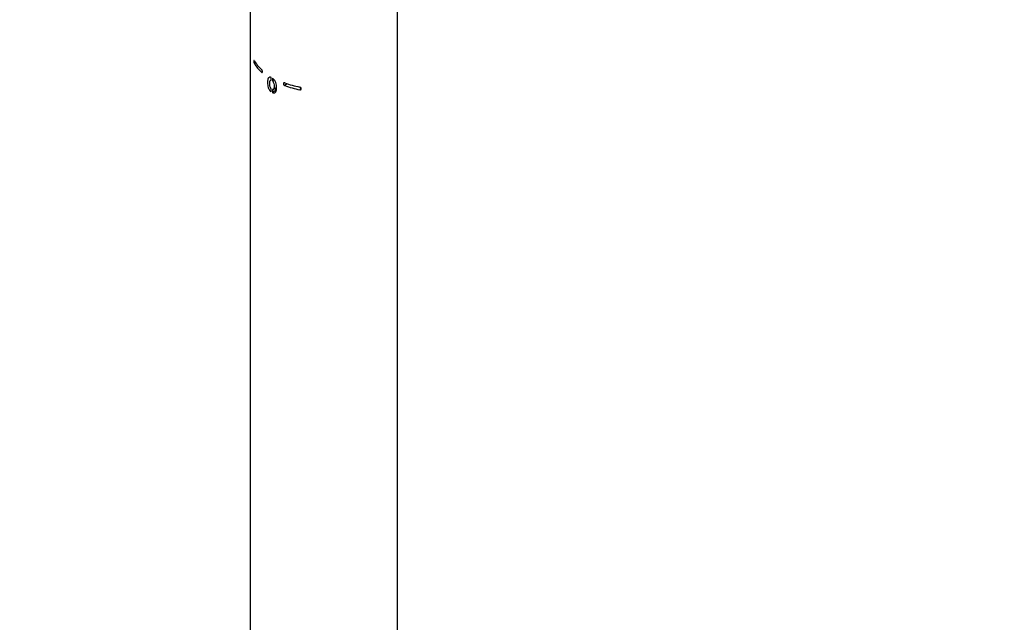
# Model space of a CAD drawing. Units: millimetres. Extents: x 0 to 59.4, y 0 to 42.1.
# Drawn here: x 52.5 to 53.9, y 29.3 to 30.2 of the extents above; entities that cross this region are included whole.
import ezdxf

# ---------------------------------------------------------------- set-up
doc = ezdxf.new("R2010")
doc.units = ezdxf.units.MM
doc.layers.add('LE_NORM', color=179, linetype='Continuous', lineweight=50)
doc.dimstyles.new('SLDDIMSTYLE0', dxfattribs={"dimtxt": 0.18, "dimasz": 0.3, "dimexe": 0, "dimexo": 0.0625, "dimgap": 0, "dimtad": 0, "dimtih": 1, "dimtoh": 1, "dimdec": 0, "dimrnd": 1e-09, "dimzin": 0, "dimdsep": 46, "dimtxsty": 'Standard', "dimsah": 1, "dimcen": 0.09, "dimadec": 0, "dimazin": 0, "dimtfac": 0.3, "dimtdec": 0, "dimtofl": 0, "dimtmove": 0, "dimatfit": 3, "dimfxl": 0, "dimfrac": 2, "dimtolj": 1, "dimtzin": 0, "dimarcsym": 0})

msp = doc.modelspace()

# ---------------------------------------------------------------- linework, layer by layer
at = {"color": 7, "linetype": 'Continuous', "lineweight": 25}
for p, q in [((52.8066, 33.9748), (52.8066, 29.1027)), ((53.0289, 29.0521), (53.0289, 33.9748)), ((52.8382, 30.0801), (52.8375, 30.0797)), ((52.8382, 30.0799), (52.8382, 30.0835)), ((52.84, 30.0825), (52.84, 30.0788)), ((52.8425, 30.0803), (52.84, 30.0788)), ((52.8382, 30.0622), (52.8382, 30.0666)), ((52.84, 30.0655), (52.84, 30.0612)), ((52.8453, 30.0643), (52.84, 30.0612)), ((52.8453, 30.0643), (52.8453, 30.0681))]:
    msp.add_line(p, q, dxfattribs=at)
at = {"color": 8, "linetype": 'Continuous', "lineweight": 25}
for p, q in [((52.8153, 30.1052), (52.8128, 30.1047)), ((52.8244, 30.092), (52.8236, 30.0917)), ((52.8619, 30.0744), (52.8587, 30.0715)), ((52.883, 30.0682), (52.8812, 30.0652))]:
    msp.add_line(p, q, dxfattribs=at)
at = {"color": 7, "linetype": 'Continuous', "lineweight": 25}
for centre, radius, start, end in [((52.8637, 30.1402), 0.0598, 211.6559, 227.8901), ((52.8637, 30.1361), 0.0598, 211.6559, 227.8901), ((52.9118, 30.2235), 0.1572, 250.2389, 258.7534), ((52.9118, 30.2194), 0.1572, 250.2389, 258.7534)]:
    msp.add_arc(centre, radius, start, end, dxfattribs=at)
for points, knots in [([(52.8128, 30.1088), (52.8127, 30.1089), (52.8125, 30.1092), (52.8122, 30.1092), (52.8121, 30.1088), (52.812, 30.1081), (52.8121, 30.1072), (52.8122, 30.1062), (52.8125, 30.1053), (52.8127, 30.1049), (52.8128, 30.1047)], [0, 0, 0, 0, 0.12518, 0.250246, 0.375275, 0.500219, 0.625103, 0.749995, 0.874942, 1, 1, 1, 1]), ([(52.8236, 30.0917), (52.8238, 30.0916), (52.8241, 30.0913), (52.8246, 30.0914), (52.8249, 30.0918), (52.825, 30.0925), (52.8249, 30.0934), (52.8246, 30.0943), (52.8241, 30.0952), (52.8238, 30.0956), (52.8236, 30.0958)], [0, 0, 0, 0, 0.12518, 0.250246, 0.375275, 0.500219, 0.625103, 0.749995, 0.874942, 1, 1, 1, 1]), ([(52.8382, 30.0835), (52.8379, 30.0837), (52.8374, 30.0839), (52.8365, 30.0842), (52.8354, 30.0841), (52.8344, 30.0835), (52.8334, 30.0822), (52.8329, 30.0803), (52.8327, 30.0781), (52.8327, 30.0756), (52.8328, 30.0726), (52.8334, 30.0696), (52.834, 30.0677), (52.8345, 30.0663), (52.8354, 30.0648), (52.8367, 30.0632), (52.8377, 30.0625), (52.8382, 30.0622)], [0, 0, 0, 0, 0.031344, 0.062583, 0.125073, 0.187577, 0.250108, 0.374871, 0.434436, 0.500032, 0.634164, 0.750044, 0.783517, 0.812656, 0.875055, 0.937506, 1, 1, 1, 1]), ([(52.8382, 30.0666), (52.838, 30.0669), (52.8375, 30.0674), (52.8368, 30.0688), (52.8359, 30.0713), (52.8359, 30.0746), (52.836, 30.0777), (52.8369, 30.0791), (52.8375, 30.0799), (52.838, 30.0799), (52.8382, 30.0799)], [0, 0, 0, 0, 0.062646, 0.125329, 0.250064, 0.499894, 0.749673, 0.87467, 0.937364, 1, 1, 1, 1]), ([(52.84, 30.0612), (52.8405, 30.0609), (52.8416, 30.0604), (52.8431, 30.0604), (52.8443, 30.0609), (52.8456, 30.0623), (52.8462, 30.0649), (52.8464, 30.0684), (52.8462, 30.0721), (52.8454, 30.0754), (52.8442, 30.078), (52.843, 30.0799), (52.8416, 30.0815), (52.8405, 30.0822), (52.84, 30.0825)], [0, 0, 0, 0, 0.062258, 0.124702, 0.187276, 0.24986, 0.374886, 0.500087, 0.62696, 0.750026, 0.812619, 0.875231, 0.937665, 1, 1, 1, 1]), ([(52.84, 30.0788), (52.8403, 30.0785), (52.8408, 30.078), (52.8415, 30.0765), (52.8424, 30.074), (52.8426, 30.0706), (52.8425, 30.0678), (52.8419, 30.0663), (52.8414, 30.0658), (52.8408, 30.0654), (52.8403, 30.0655), (52.84, 30.0655)], [0, 0, 0, 0, 0.061809, 0.1237623, 0.2501831, 0.499794, 0.7494999, 0.8121287, 0.8747468, 0.9373844, 1, 1, 1, 1]), ([(52.8587, 30.0755), (52.8584, 30.0756), (52.8578, 30.0758), (52.8571, 30.0755), (52.8567, 30.075), (52.8565, 30.0743), (52.8567, 30.0734), (52.8571, 30.0726), (52.8578, 30.0719), (52.8584, 30.0716), (52.8587, 30.0715)], [0, 0, 0, 0, 0.12518, 0.250246, 0.375275, 0.500219, 0.625103, 0.749995, 0.874942, 1, 1, 1, 1]), ([(52.8412, 30.0657), (52.8421, 30.0662), (52.8438, 30.0672), (52.8455, 30.0683), (52.8464, 30.0688)], [0, 0, 0, 0, 0.500004, 1, 1, 1, 1]), ([(52.8812, 30.0652), (52.8815, 30.0652), (52.8821, 30.0651), (52.8829, 30.0655), (52.8834, 30.066), (52.8836, 30.0668), (52.8834, 30.0676), (52.8829, 30.0684), (52.8821, 30.069), (52.8815, 30.0692), (52.8812, 30.0693)], [0, 0, 0, 0, 0.12518, 0.250246, 0.375275, 0.500219, 0.625103, 0.749995, 0.874942, 1, 1, 1, 1])]:
    msp.add_open_spline(points, degree=3, knots=knots, dxfattribs=at)

# ---------------------------------------------------------------- leaders
at = {"layer": 'LE_NORM'}
msp.add_leader([(47.9591, 32.2069), (55.4745, 24.3402)], dimstyle='SLDDIMSTYLE0', dxfattribs=at)

doc.saveas('drawing.dxf')
